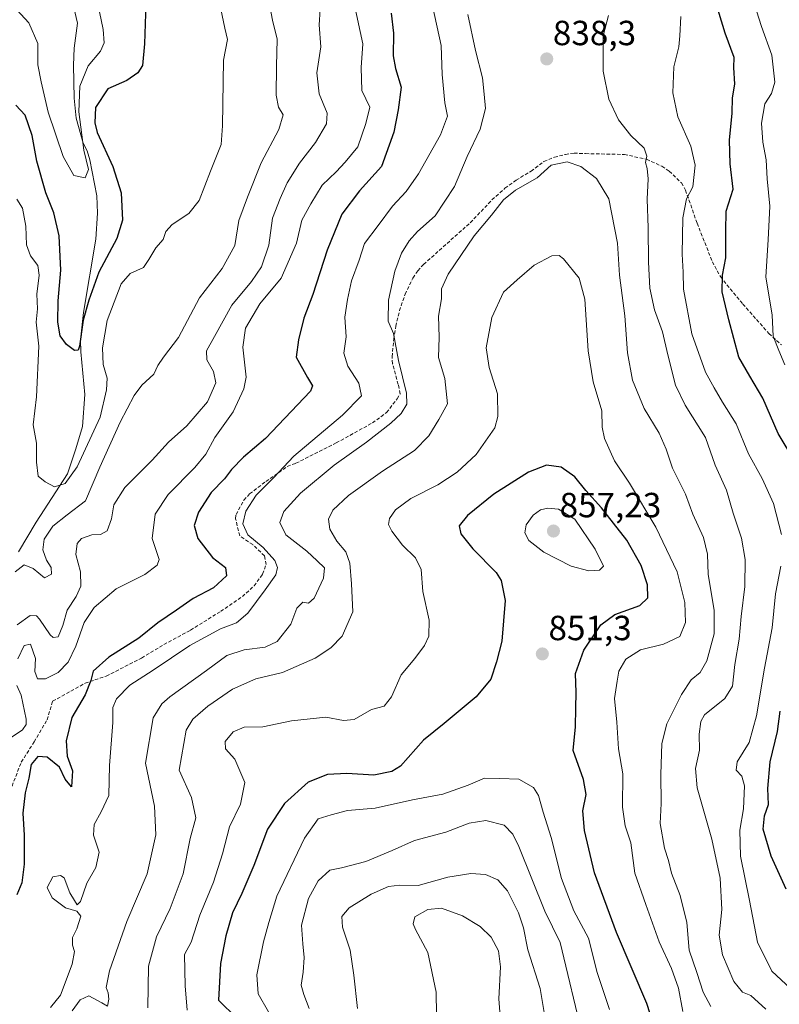
# Model space of a CAD drawing. Units: metres. Extents: x 655879 to 659358, y 4700126 to 4702489.
# Drawn here: x 656832 to 657050, y 4701231 to 4701514 of the extents above; entities that cross this region are included whole.
import ezdxf
from ezdxf.enums import TextEntityAlignment as Align

# ---------------------------------------------------------------- set-up
doc = ezdxf.new("R2010")
doc.units = ezdxf.units.M
doc.header["$MEASUREMENT"] = 0
doc.linetypes.add('TRAZOSX2', pattern=[1.5, 1, -0.5])
for name, color, linetype, lineweight in [('Carátula', 7, 'Continuous', 5), ('Corriente natural lineal', 142, 'Continuous', 13), ('Curva de nivel maestra', 36, 'Continuous', 30), ('Curva de nivel normal', 36, 'Continuous', 0), ('Punto de cota en terreno', 7, 'Continuous', 0), ('Rótulo de punto de cota en terreno', 19, 'Continuous', 0), ('Senda', 19, 'TRAZOSX2', 0)]:
    doc.layers.add(name, color=color, linetype=linetype, lineweight=lineweight)
doc.styles.add('Arial', font='txt', dxfattribs={"height": 0.2})

# ---------------------------------------------------------------- blocks, each defined once
blk = doc.blocks.new('*U175')
at = {"layer": 'Curva de nivel normal', "color": 36, "linetype": 'Continuous', "lineweight": 0}
blk.add_polyline3d([(656918.16, 4701516.48, 815), (656917.9, 4701512.1, 815), (656918.34, 4701505.84, 815), (656917.16, 4701498.34, 815), (656917.85, 4701492.29, 815), (656920.16, 4701486.8, 815), (656919.99, 4701483.7, 815), (656916.82, 4701478.36, 815), (656912.27, 4701472.46, 815), (656908.66, 4701466.82, 815), (656906.7, 4701462.3, 815), (656904.54, 4701456.72, 815), (656903.42, 4701448.91, 815), (656901.36, 4701442.71, 815), (656898.5, 4701438.52, 815), (656892.83, 4701431.76, 815), (656887.83, 4701422.8, 815), (656885.56, 4701418.64, 815), (656885.65, 4701416.09, 815), (656887.61, 4701412.72, 815), (656888.3, 4701409.48, 815), (656885.9, 4701404.07, 815), (656879.9, 4701397.16, 815), (656874.65, 4701392.45, 815), (656870.02, 4701387.33, 815), (656862.15, 4701379.45, 815), (656859.01, 4701374.49, 815), (656858.33, 4701370.49, 815), (656857.1, 4701367.04, 815), (656855.21, 4701365.99, 815), (656852.73, 4701365.87, 815), (656849.78, 4701364.82, 815), (656848.52, 4701363.44, 815), (656848.1, 4701360.31, 815), (656849.46, 4701355.33, 815), (656849.55, 4701351.21, 815), (656848.2, 4701348.23, 815), (656845.63, 4701344.37, 815), (656844.44, 4701339.92, 815), (656843.1, 4701336.66, 815), (656841.66, 4701336.45, 815), (656840.76, 4701337.23, 815), (656837.76, 4701341.78, 815), (656836.85, 4701342.66, 815), (656835, 4701342.82, 815), (656831.28, 4701340.12, 815)], dxfattribs=at)
blk = doc.blocks.new('*U184')
at = {"layer": 'Curva de nivel normal', "color": 36, "linetype": 'Continuous', "lineweight": 0}
blk.add_polyline3d([(657001.03, 4701229.83, 855), (656997.49, 4701240.47, 855), (656995.02, 4701250.26, 855), (656990.89, 4701258.12, 855), (656987.34, 4701267.41, 855), (656984.36, 4701279.16, 855), (656982.1, 4701286.39, 855), (656980.76, 4701291.2, 855), (656979.26, 4701293.49, 855), (656975.04, 4701295.85, 855), (656969.6, 4701296.08, 855), (656965.27, 4701296.21, 855), (656960.6, 4701294.19, 855), (656953.27, 4701291.59, 855), (656944.6, 4701289.91, 855), (656933.94, 4701287.56, 855), (656925.95, 4701286.94, 855), (656921.28, 4701285.62, 855), (656917.6, 4701284.54, 855), (656913.66, 4701279, 855), (656905.77, 4701262.34, 855), (656903.42, 4701254.84, 855), (656901.91, 4701249.22, 855), (656899.97, 4701239.83, 855), (656900.36, 4701234.35, 855), (656903.34, 4701229.18, 855)], dxfattribs=at)
blk = doc.blocks.new('*U188')
at = {"layer": 'Curva de nivel normal', "color": 36, "linetype": 'Continuous', "lineweight": 0}
blk.add_polyline3d([(656982.68, 4701226.71, 865), (656981.2, 4701235.88, 865), (656977.69, 4701246.92, 865), (656976.38, 4701253.28, 865), (656975.02, 4701257.58, 865), (656971.82, 4701263.83, 865), (656969.02, 4701267.07, 865), (656965.55, 4701268.56, 865), (656961.34, 4701268.87, 865), (656954.72, 4701267.79, 865), (656946.26, 4701265.44, 865), (656940.96, 4701265.52, 865), (656937.74, 4701265.1, 865), (656932.76, 4701262.88, 865), (656926.44, 4701258.98, 865), (656924.38, 4701256.5, 865), (656924.54, 4701253.5, 865), (656926.74, 4701246.87, 865), (656927.8, 4701239.7, 865), (656928.88, 4701230.12, 865)], dxfattribs=at)
blk = doc.blocks.new('*U195')
at = {"layer": 'Curva de nivel normal', "color": 36, "linetype": 'Continuous', "lineweight": 0}
blk.add_polyline3d([(656854.91, 4701515.85, 795), (656855.94, 4701510.81, 795), (656856.25, 4701506.91, 795), (656855.18, 4701504.55, 795), (656851.66, 4701500.33, 795), (656849.29, 4701494.5, 795), (656848.98, 4701487.15, 795), (656850.4, 4701476.16, 795), (656851.76, 4701470.68, 795), (656850.77, 4701468.2, 795), (656847.58, 4701468.87, 795), (656844.52, 4701474.32, 795), (656840.25, 4701487.11, 795), (656838.21, 4701495.75, 795), (656837.28, 4701500.66, 795), (656837.27, 4701506.74, 795), (656834.68, 4701512.64, 795), (656828.83, 4701519.01, 795)], dxfattribs=at)
blk = doc.blocks.new('*U204')
at = {"layer": 'Curva de nivel normal', "color": 36, "linetype": 'Continuous', "lineweight": 0}
blk.add_polyline3d([(656991.88, 4701228.33, 860), (656988.56, 4701242.32, 860), (656986.93, 4701249.04, 860), (656982.56, 4701258.03, 860), (656975.05, 4701276.58, 860), (656973.4, 4701280.1, 860), (656970.88, 4701282.68, 860), (656965.59, 4701284, 860), (656960.86, 4701283.23, 860), (656954.2, 4701280.68, 860), (656945.15, 4701278.33, 860), (656938.76, 4701275.45, 860), (656931.28, 4701272.31, 860), (656924.28, 4701270.48, 860), (656920.95, 4701269.84, 860), (656917.54, 4701266.72, 860), (656914.8, 4701261.7, 860), (656912.8, 4701254.07, 860), (656913.23, 4701248.7, 860), (656913.55, 4701244.73, 860), (656913.28, 4701240.56, 860), (656912.72, 4701236.83, 860), (656913.49, 4701234.17, 860), (656915.04, 4701230.18, 860)], dxfattribs=at)
blk = doc.blocks.new('*U214')
at = {"layer": 'Curva de nivel normal', "color": 36, "linetype": 'Continuous', "lineweight": 0}
blk.add_polyline3d([(656951.49, 4701228.42, 870), (656951.44, 4701234.83, 870), (656949.02, 4701246.19, 870), (656945.47, 4701252.83, 870), (656944.85, 4701254.42, 870), (656945.3, 4701256.44, 870), (656948.97, 4701258.55, 870), (656952.92, 4701258.91, 870), (656958.94, 4701256.69, 870), (656963.99, 4701253.65, 870), (656967.17, 4701250.57, 870), (656969.28, 4701246.7, 870), (656969.86, 4701242.04, 870), (656969.34, 4701232.9, 870), (656969.88, 4701225.37, 870)], dxfattribs=at)
blk = doc.blocks.new('*U216')
at = {"layer": 'Curva de nivel normal', "color": 36, "linetype": 'Continuous', "lineweight": 0}
blk.add_polyline3d([(656889.72, 4701516.57, 805), (656890.8, 4701511.15, 805), (656891.58, 4701507.94, 805), (656890.46, 4701501.97, 805), (656890.21, 4701483.15, 805), (656889.82, 4701477.82, 805), (656886.71, 4701470.13, 805), (656883.5, 4701461.72, 805), (656880.53, 4701458.06, 805), (656875.7, 4701454.9, 805), (656873.94, 4701452.87, 805), (656873.14, 4701450.58, 805), (656871.09, 4701448.16, 805), (656869.03, 4701444.82, 805), (656867.51, 4701442.58, 805), (656863.74, 4701440.85, 805), (656861.14, 4701437.9, 805), (656857.15, 4701427.33, 805), (656855.76, 4701419.51, 805), (656855.93, 4701414.73, 805), (656857.13, 4701410.82, 805), (656856.96, 4701407.46, 805), (656855.12, 4701399.67, 805), (656848.48, 4701385.38, 805), (656845.04, 4701380.59, 805), (656842.02, 4701379.72, 805), (656839.33, 4701381.15, 805), (656837.32, 4701382.78, 805), (656836.82, 4701386.78, 805), (656836.85, 4701392.16, 805), (656835.9, 4701397.44, 805), (656836.87, 4701405.48, 805), (656837.53, 4701420, 805), (656836.79, 4701426.85, 805), (656837.11, 4701430.66, 805), (656836.92, 4701434.94, 805), (656837.67, 4701440.34, 805), (656837.23, 4701443.1, 805), (656835.1, 4701445.9, 805), (656833.97, 4701449.08, 805), (656833.79, 4701454.42, 805), (656832.81, 4701459.56, 805), (656831.27, 4701462.15, 805)], dxfattribs=at)
blk = doc.blocks.new('*U229')
at = {"layer": 'Curva de nivel normal', "color": 36, "linetype": 'Continuous', "lineweight": 0}
blk.add_polyline3d([(656903.42, 4701518.94, 810), (656904.48, 4701513.41, 810), (656905.83, 4701507.99, 810), (656905.6, 4701500.29, 810), (656905.52, 4701491.94, 810), (656906.22, 4701488.5, 810), (656907.55, 4701486.3, 810), (656906.3, 4701482.09, 810), (656901.21, 4701472.54, 810), (656897.37, 4701462.74, 810), (656894.88, 4701456.05, 810), (656893.73, 4701448.82, 810), (656890.1, 4701442.24, 810), (656883.53, 4701433.88, 810), (656877.51, 4701422.47, 810), (656873.22, 4701416.88, 810), (656871.61, 4701414.44, 810), (656870.5, 4701411.97, 810), (656867.07, 4701408.82, 810), (656864.81, 4701405.81, 810), (656860.8, 4701398.19, 810), (656855.05, 4701385.32, 810), (656850.94, 4701375.7, 810), (656845.64, 4701371.66, 810), (656841.5, 4701368.37, 810), (656839.05, 4701364.69, 810), (656838.69, 4701361.61, 810), (656839.74, 4701358.69, 810), (656841.05, 4701356.53, 810), (656841.13, 4701354.64, 810), (656839.18, 4701353.6, 810), (656835.93, 4701356.29, 810), (656833.3, 4701357.28, 810), (656830.76, 4701355.27, 810)], dxfattribs=at)
blk = doc.blocks.new('*U260')
at = {"layer": 'Curva de nivel maestra', "color": 36, "linetype": 'Continuous', "lineweight": 30}
blk.add_polyline3d([(656868.4, 4701523.93, 800), (656867.84, 4701506.66, 800), (656867.21, 4701500.41, 800), (656865.91, 4701498.36, 800), (656862.7, 4701496.17, 800), (656857.3, 4701493.74, 800), (656853.74, 4701488.42, 800), (656853.53, 4701483.97, 800), (656854.26, 4701481.24, 800), (656858.71, 4701471.45, 800), (656861.12, 4701463.97, 800), (656861.47, 4701456.07, 800), (656859.86, 4701450.88, 800), (656854.69, 4701441.16, 800), (656851.84, 4701433.16, 800), (656850.22, 4701427.46, 800), (656849.2, 4701420.04, 800), (656848.83, 4701418.89, 800), (656847.78, 4701418.79, 800), (656845.44, 4701420.52, 800), (656843.67, 4701422.96, 800), (656842.93, 4701426.86, 800), (656843.11, 4701432.98, 800), (656843.86, 4701441.76, 800), (656843.35, 4701451.64, 800), (656841.84, 4701458.23, 800), (656839.55, 4701463.98, 800), (656836.92, 4701473.02, 800), (656835.64, 4701480.4, 800), (656833.61, 4701486.18, 800), (656830.94, 4701489.05, 800)], dxfattribs=at)
blk = doc.blocks.new('5PATER')
at = {"layer": 'Carátula', "linetype": 'Continuous', "lineweight": 5}
h = blk.add_hatch(color=250, dxfattribs=at)
edge = h.paths.add_edge_path()
edge.add_ellipse((0, 0.01), major_axis=(-1.33, -1.34), ratio=0.999422, start_angle=0, end_angle=360)

msp = doc.modelspace()

# ---------------------------------------------------------------- linework, layer by layer
at = {"layer": 'Corriente natural lineal', "color": 142, "linetype": 'Continuous', "lineweight": 13}
msp.add_polyline3d([(656847.57, 4701517.12, 790.26), (656848.63, 4701512.55, 791.34), (656847.67, 4701505.46, 791.7), (656847.46, 4701500.5, 792.34), (656847.62, 4701491.05, 793.82), (656848.26, 4701485.35, 794.88), (656850.24, 4701478.23, 795.06), (656851.35, 4701476.01, 795.19), (656852.13, 4701473.38, 795.44), (656854.16, 4701463.07, 795.88), (656854.31, 4701458.12, 796.39), (656853.9, 4701450.63, 797.38), (656850.32, 4701429.66, 800), (656849.48, 4701421.79, 801.03), (656849.57, 4701418.36, 801.17), (656850.7, 4701406.17, 801.42), (656850.01, 4701397.01, 803.02), (656848.14, 4701390.52, 804.08), (656845.76, 4701383.43, 804.55), (656836.75, 4701369.57, 807.21), (656831.66, 4701361.08, 808.19)], dxfattribs=at)
at = {"layer": 'Curva de nivel maestra', "color": 36, "linetype": 'Continuous', "lineweight": 30}
for points in [[(657054.16, 4701387.05, 825), (657049.41, 4701394.96, 825), (657045.01, 4701405.1, 825), (657041.33, 4701411.35, 825), (657038.09, 4701416.84, 825), (657035.31, 4701427.53, 825), (657033.31, 4701435.53, 825), (657033.41, 4701440.39, 825), (657034.43, 4701445.36, 825), (657034.43, 4701453, 825), (657034.52, 4701458.73, 825), (657036.49, 4701464.96, 825), (657035.69, 4701472.24, 825), (657035.47, 4701479.02, 825), (657036.23, 4701486.77, 825), (657036.32, 4701491.2, 825), (657037, 4701495.05, 825), (657036.66, 4701499.84, 825), (657036.79, 4701502.76, 825), (657034.22, 4701509.74, 825), (657028.35, 4701528.89, 825)], [(656938.48, 4701515.48, 825), (656939.17, 4701509.75, 825), (656939.07, 4701503.19, 825), (656939.72, 4701499.54, 825), (656941.41, 4701494.25, 825), (656940.47, 4701487.76, 825), (656939.29, 4701481.3, 825), (656935.72, 4701471.49, 825), (656929.41, 4701464.49, 825), (656924.37, 4701457.82, 825), (656920.18, 4701447.56, 825), (656916.05, 4701434.76, 825), (656913.44, 4701427.98, 825), (656911.93, 4701421.81, 825), (656911.26, 4701416.8, 825), (656914.5, 4701410.98, 825), (656916, 4701408.61, 825), (656915.34, 4701407.08, 825), (656907.99, 4701399.37, 825), (656902.53, 4701393.55, 825), (656896.14, 4701388.16, 825), (656892.71, 4701384.64, 825), (656890.75, 4701381.96, 825), (656886.96, 4701378.01, 825), (656883.26, 4701372.43, 825), (656882.06, 4701368.56, 825), (656883.08, 4701364.86, 825), (656887.32, 4701359.46, 825), (656891.05, 4701356.52, 825), (656891.29, 4701354.16, 825), (656887.63, 4701350.7, 825), (656881.76, 4701347.64, 825), (656876.95, 4701344.34, 825), (656871.61, 4701340.73, 825), (656866.15, 4701336.33, 825), (656857.61, 4701330.85, 825), (656853.08, 4701326.82, 825), (656852.41, 4701324.16, 825), (656850.76, 4701320.01, 825), (656846.99, 4701313.52, 825), (656845.33, 4701306.86, 825), (656845.67, 4701302.5, 825), (656847.16, 4701298.23, 825), (656846.93, 4701293.64, 825), (656845.12, 4701295.87, 825), (656843.41, 4701299.29, 825), (656839.95, 4701302.2, 825), (656837.29, 4701302.38, 825), (656835.34, 4701300.11, 825), (656834.62, 4701296.15, 825), (656833.65, 4701291.97, 825), (656832.95, 4701286.1, 825), (656833.33, 4701279.87, 825), (656833.33, 4701271.55, 825), (656832.65, 4701266.12, 825), (656831.2, 4701262.72, 825)], [(657014.82, 4701222.07, 850), (657011.76, 4701231.54, 850), (657003.08, 4701251.95, 850), (656996.81, 4701269.04, 850), (656993.9, 4701281.17, 850), (656993.39, 4701286.78, 850), (656994.38, 4701291.46, 850), (656993.59, 4701295.77, 850), (656990.69, 4701304.07, 850), (656991.31, 4701310.86, 850), (656991.42, 4701316.24, 850), (656991.47, 4701320.75, 850), (656991.34, 4701326.2, 850), (656993.7, 4701332.89, 850), (656998.56, 4701340.11, 850), (657002.6, 4701343.1, 850), (657009.76, 4701345.62, 850), (657012.07, 4701347.85, 850), (657011.96, 4701351.62, 850), (657010.13, 4701357.09, 850), (657006.07, 4701364.39, 850), (657002.21, 4701369.24, 850), (656998.81, 4701373.63, 850), (656994.29, 4701378.66, 850), (656991.09, 4701382.52, 850), (656987.23, 4701385.29, 850), (656983.03, 4701385.87, 850), (656977.88, 4701383.91, 850), (656967.94, 4701377.61, 850), (656960.33, 4701371.48, 850), (656957.96, 4701368.53, 850), (656958.42, 4701366.16, 850), (656961.91, 4701361.9, 850), (656968.6, 4701355.12, 850), (656970.05, 4701352.79, 850), (656971.17, 4701347.07, 850), (656970.26, 4701335.4, 850), (656968.71, 4701329.56, 850), (656967.02, 4701324.58, 850), (656962.86, 4701319.46, 850), (656953.66, 4701311.82, 850), (656947.8, 4701307.1, 850), (656941.18, 4701299.6, 850), (656938.71, 4701298.05, 850), (656933.53, 4701296.99, 850), (656925.83, 4701297.52, 850), (656920.22, 4701297.24, 850), (656914.76, 4701295.05, 850), (656907.9, 4701288.92, 850), (656903.07, 4701281.53, 850), (656899.13, 4701271.16, 850), (656895.72, 4701263.09, 850), (656893.04, 4701257.6, 850), (656891.1, 4701250.98, 850), (656889.62, 4701243, 850), (656889.01, 4701232.5, 850), (656894.27, 4701227.38, 850)], [(657051.66, 4701264.39, 825), (657047.44, 4701273.77, 825), (657045.12, 4701281.55, 825), (657045.46, 4701285.35, 825), (657046.6, 4701288.62, 825), (657046.45, 4701293.16, 825), (657047.1, 4701300.82, 825), (657049.18, 4701309.54, 825), (657049.93, 4701315.38, 825)]]:
    msp.add_polyline3d(points, dxfattribs=at)
at = {"layer": 'Curva de nivel normal', "color": 36, "linetype": 'Continuous', "lineweight": 0}
for points in [[(656927.76, 4701518.56, 820), (656930.42, 4701506.63, 820), (656929.88, 4701499.86, 820), (656930.12, 4701493.25, 820), (656932.36, 4701488.51, 820), (656931.28, 4701483.81, 820), (656928.93, 4701477.15, 820), (656925.36, 4701472.78, 820), (656922.73, 4701470.01, 820), (656918.72, 4701466.12, 820), (656915.46, 4701460.82, 820), (656912.94, 4701456.16, 820), (656911.35, 4701449.49, 820), (656906.98, 4701439.49, 820), (656900.87, 4701432.16, 820), (656896.71, 4701425.18, 820), (656895.99, 4701419.73, 820), (656896.96, 4701411.15, 820), (656896.25, 4701407.73, 820), (656893.21, 4701401.15, 820), (656887.98, 4701393.85, 820), (656885.41, 4701389.04, 820), (656882.28, 4701385.17, 820), (656874.6, 4701377.49, 820), (656870.87, 4701371.82, 820), (656870.03, 4701364.82, 820), (656871.99, 4701358.82, 820), (656871.44, 4701357.26, 820), (656867.92, 4701354.56, 820), (656859.72, 4701350.44, 820), (656853.35, 4701345.11, 820), (656850.48, 4701340.81, 820), (656848.16, 4701334.04, 820), (656845.95, 4701329.45, 820), (656843.04, 4701326.41, 820), (656839.42, 4701324.63, 820), (656837.12, 4701324.64, 820), (656836.36, 4701326.7, 820), (656836.6, 4701330.49, 820), (656835.15, 4701334.58, 820), (656833.28, 4701334.22, 820), (656831.48, 4701330.34, 820)], [(656950.33, 4701517.54, 830), (656952.86, 4701506.15, 830), (656953.1, 4701497.88, 830), (656953.92, 4701489.76, 830), (656954.62, 4701485.94, 830), (656952.66, 4701480.58, 830), (656946.36, 4701469.41, 830), (656942.78, 4701464.3, 830), (656938.85, 4701460.16, 830), (656934.76, 4701454.62, 830), (656930.81, 4701449.41, 830), (656929.3, 4701444.6, 830), (656927.15, 4701438.71, 830), (656926.01, 4701433.4, 830), (656925.2, 4701428.3, 830), (656925.61, 4701422.69, 830), (656924.92, 4701417.99, 830), (656926.07, 4701414.28, 830), (656929.22, 4701409.43, 830), (656929.98, 4701405.8, 830), (656924.6, 4701400.18, 830), (656910.64, 4701388.44, 830), (656904.78, 4701382.27, 830), (656899.84, 4701377.28, 830), (656896.85, 4701372.68, 830), (656896.03, 4701369.03, 830), (656897.4, 4701365.94, 830), (656901.82, 4701362.27, 830), (656905.17, 4701358.59, 830), (656905.88, 4701356.54, 830), (656905.45, 4701354.49, 830), (656902.42, 4701350.16, 830), (656897.43, 4701343.49, 830), (656894.21, 4701340.68, 830), (656889.59, 4701339, 830), (656880.81, 4701334.2, 830), (656870.28, 4701327.1, 830), (656863.6, 4701322.81, 830), (656859.78, 4701318.92, 830), (656858.76, 4701316.47, 830), (656858.74, 4701312.08, 830), (656857.76, 4701299.8, 830), (656857.63, 4701291.18, 830), (656855.42, 4701286.56, 830), (656853.37, 4701282.84, 830), (656853.21, 4701279.85, 830), (656854.79, 4701274.94, 830), (656853.89, 4701270.53, 830), (656851.29, 4701266.03, 830), (656849.44, 4701260.82, 830), (656848.48, 4701259.9, 830), (656847.72, 4701261.09, 830), (656846.42, 4701263.28, 830), (656844.76, 4701267.57, 830), (656843.75, 4701268.24, 830), (656841.51, 4701267.86, 830), (656839.89, 4701264.8, 830), (656841.35, 4701261.9, 830), (656845.14, 4701259.02, 830), (656848.44, 4701258, 830), (656849.57, 4701256.59, 830), (656848.46, 4701252.96, 830), (656847.19, 4701250.46, 830), (656847.17, 4701248.33, 830), (656847.78, 4701246.46, 830), (656847.07, 4701242.83, 830), (656843.75, 4701234, 830), (656840.91, 4701230.42, 830)], [(656960.43, 4701515.04, 835), (656962.63, 4701504.7, 835), (656964.68, 4701496.88, 835), (656965.16, 4701492.27, 835), (656965.5, 4701488.1, 835), (656964.01, 4701482.15, 835), (656960.27, 4701474.4, 835), (656956.67, 4701465.8, 835), (656951.1, 4701457.4, 835), (656946.08, 4701452.82, 835), (656943.62, 4701450.21, 835), (656941.42, 4701446.7, 835), (656939.51, 4701441.54, 835), (656937.72, 4701433.15, 835), (656937.64, 4701427.17, 835), (656939.18, 4701423.59, 835), (656940.57, 4701415.89, 835), (656942.92, 4701406.54, 835), (656943, 4701403.36, 835), (656941.32, 4701400.72, 835), (656938.36, 4701397.93, 835), (656931.42, 4701392.52, 835), (656922.12, 4701385.92, 835), (656912.47, 4701377.86, 835), (656907.78, 4701372.64, 835), (656906.6, 4701369.45, 835), (656908.36, 4701365.91, 835), (656914.34, 4701361.22, 835), (656917.32, 4701358.42, 835), (656919.41, 4701356.47, 835), (656919.11, 4701353.49, 835), (656916.39, 4701347.76, 835), (656914.82, 4701346.34, 835), (656913.22, 4701346.58, 835), (656911.49, 4701344.85, 835), (656909.79, 4701340.31, 835), (656905.85, 4701335.36, 835), (656902.39, 4701333.74, 835), (656896.35, 4701332.96, 835), (656891.38, 4701331.29, 835), (656885.61, 4701327.04, 835), (656875.09, 4701319.49, 835), (656872.78, 4701317.46, 835), (656870.25, 4701313.46, 835), (656868.06, 4701300.49, 835), (656870.67, 4701288.16, 835), (656871.09, 4701279.9, 835), (656868.53, 4701268.7, 835), (656862.72, 4701255.09, 835), (656857.8, 4701240.94, 835), (656856.84, 4701236.13, 835), (656857.41, 4701234.63, 835), (656857.63, 4701232.8, 835), (656857.18, 4701230.86, 835), (656855.6, 4701231.77, 835), (656851.82, 4701233.73, 835), (656849.42, 4701232.58, 835), (656847.08, 4701229.52, 835)], [(657045.87, 4701229.98, 835), (657041.6, 4701233.88, 835), (657039.22, 4701234.82, 835), (657036.67, 4701237.84, 835), (657033.49, 4701245.5, 835), (657032.51, 4701251.17, 835), (657033.3, 4701258.5, 835), (657032.83, 4701267.5, 835), (657030.41, 4701278.66, 835), (657026.18, 4701293.4, 835), (657025.74, 4701298.97, 835), (657026.82, 4701304.16, 835), (657026.81, 4701308.82, 835), (657027.23, 4701312.45, 835), (657028.28, 4701314.31, 835), (657034.1, 4701318.98, 835), (657036.36, 4701322.51, 835), (657036.94, 4701328.71, 835), (657038.22, 4701336.05, 835), (657038.84, 4701342.52, 835), (657039.84, 4701351.06, 835), (657039.92, 4701358.8, 835), (657038.86, 4701364.94, 835), (657036.48, 4701372.14, 835), (657034.6, 4701378.68, 835), (657031.36, 4701385.91, 835), (657028.62, 4701393.79, 835), (657022.73, 4701403.08, 835), (657019.98, 4701408.79, 835), (657017.76, 4701417.55, 835), (657016.3, 4701424.09, 835), (657014, 4701430.39, 835), (657012.64, 4701436.63, 835), (657012.21, 4701444.05, 835), (657012.16, 4701453.96, 835), (657011.84, 4701462.16, 835), (657012.16, 4701467.94, 835), (657011.88, 4701470.95, 835), (657011.36, 4701472.6, 835), (657011.74, 4701474.49, 835), (657010.98, 4701476.77, 835), (657007.2, 4701480.34, 835), (657003.61, 4701484.91, 835), (657000.9, 4701490.78, 835), (656999.21, 4701498.84, 835), (656999.26, 4701508.94, 835), (657000.75, 4701514.78, 835)], [(657050.37, 4701366.05, 830), (657048.04, 4701374.92, 830), (657044.81, 4701382.11, 830), (657040.95, 4701389.11, 830), (657037.34, 4701397.78, 830), (657033.43, 4701403.98, 830), (657031.03, 4701408.1, 830), (657028.61, 4701412.54, 830), (657024.66, 4701423.5, 830), (657022.28, 4701436.34, 830), (657022.2, 4701441.22, 830), (657021.94, 4701446.34, 830), (657022.06, 4701456.82, 830), (657023.1, 4701462.21, 830), (657024.97, 4701465.7, 830), (657025.66, 4701471.84, 830), (657024.36, 4701477.36, 830), (657020.62, 4701485.73, 830), (657019.18, 4701492.61, 830), (657019.54, 4701500.06, 830), (657020.98, 4701505.8, 830), (657021.24, 4701508.98, 830), (657021.55, 4701514.48, 830)], [(657051.35, 4701414.66, 820), (657049.56, 4701418.8, 820), (657047.96, 4701422.85, 820), (657047.7, 4701428.92, 820), (657045.89, 4701439.86, 820), (657046.55, 4701450.45, 820), (657047.01, 4701460.16, 820), (657046.28, 4701467.98, 820), (657045.94, 4701473.43, 820), (657045, 4701478.5, 820), (657044.64, 4701483.88, 820), (657045.55, 4701489.5, 820), (657047.51, 4701492.44, 820), (657048.45, 4701495.63, 820), (657047.57, 4701503.4, 820), (657044.66, 4701511.63, 820), (657043.24, 4701516.15, 820)], [(657030.09, 4701230.69, 840), (657027.87, 4701234.83, 840), (657026.14, 4701240.5, 840), (657023.92, 4701246.9, 840), (657023.26, 4701254.81, 840), (657021.32, 4701262.55, 840), (657018.88, 4701268.96, 840), (657017.96, 4701272.58, 840), (657016.83, 4701276.08, 840), (657015.58, 4701283.18, 840), (657015.91, 4701288.89, 840), (657015.78, 4701297.19, 840), (657016.11, 4701306.09, 840), (657017.54, 4701311.78, 840), (657021.67, 4701320.13, 840), (657024.5, 4701324.32, 840), (657027.03, 4701326.49, 840), (657028.94, 4701329.82, 840), (657031.06, 4701337.54, 840), (657031.1, 4701344.28, 840), (657029.39, 4701354.58, 840), (657029.19, 4701360.42, 840), (657027.96, 4701365.16, 840), (657024.95, 4701371.88, 840), (657022.85, 4701377.55, 840), (657019.09, 4701384.98, 840), (657017.35, 4701390.46, 840), (657015.34, 4701395.09, 840), (657011.02, 4701402.13, 840), (657007.69, 4701410.24, 840), (657006.26, 4701418.07, 840), (657005.45, 4701428.69, 840), (657003.96, 4701440.39, 840), (657003.32, 4701449.55, 840), (657000.83, 4701462.21, 840), (656997.32, 4701468.07, 840), (656992.9, 4701471.54, 840), (656988.94, 4701472.85, 840), (656984.34, 4701471.88, 840), (656980.36, 4701468.24, 840), (656974.16, 4701464.76, 840), (656970.73, 4701461.96, 840), (656967.22, 4701457.51, 840), (656962.26, 4701451.6, 840), (656954.8, 4701440.65, 840), (656952.88, 4701436.41, 840), (656952.89, 4701433.57, 840), (656952.02, 4701428.61, 840), (656952.21, 4701422.56, 840), (656952.04, 4701416.71, 840), (656953.89, 4701410.76, 840), (656954.64, 4701403.44, 840), (656952.17, 4701398.94, 840), (656949.25, 4701394.27, 840), (656945.14, 4701390.07, 840), (656936.05, 4701384.16, 840), (656926.27, 4701377.2, 840), (656921.75, 4701373, 840), (656920.54, 4701370.41, 840), (656920.88, 4701367.58, 840), (656922.93, 4701364.14, 840), (656925.47, 4701361.08, 840), (656926.7, 4701357.84, 840), (656927.17, 4701351.87, 840), (656927.49, 4701343.81, 840), (656924.42, 4701336.9, 840), (656921.18, 4701333.52, 840), (656916.74, 4701330.56, 840), (656907.38, 4701326.49, 840), (656899.69, 4701324.62, 840), (656893.05, 4701321.66, 840), (656885.95, 4701316.84, 840), (656881.7, 4701313.09, 840), (656879.71, 4701309.89, 840), (656877.74, 4701298.49, 840), (656881.24, 4701290.66, 840), (656882.48, 4701284.79, 840), (656880.94, 4701278.84, 840), (656878.88, 4701268.73, 840), (656875.15, 4701258.76, 840), (656871.21, 4701250.69, 840), (656868.97, 4701242.25, 840), (656868.76, 4701230.32, 840)], [(656880.08, 4701229.62, 845), (656879.47, 4701236.67, 845), (656879.28, 4701245.65, 845), (656881.23, 4701249.2, 845), (656883.66, 4701256.89, 845), (656887.59, 4701266.34, 845), (656890.21, 4701274.49, 845), (656892.16, 4701282.22, 845), (656895.32, 4701288.74, 845), (656896.55, 4701294.92, 845), (656893.68, 4701301.64, 845), (656891.04, 4701304.53, 845), (656890.97, 4701306.71, 845), (656893.26, 4701309.48, 845), (656896.39, 4701310.8, 845), (656901.72, 4701310.88, 845), (656909.9, 4701312.56, 845), (656919.74, 4701313.65, 845), (656924.86, 4701312.7, 845), (656927.94, 4701313.03, 845), (656932.86, 4701315.84, 845), (656936.46, 4701316.84, 845), (656938.62, 4701319.49, 845), (656941.4, 4701325.82, 845), (656945.29, 4701330.49, 845), (656948.01, 4701334.18, 845), (656949.31, 4701336.91, 845), (656949.4, 4701341.47, 845), (656947.58, 4701349.68, 845), (656947.06, 4701355.94, 845), (656945.45, 4701359.34, 845), (656941.77, 4701362.99, 845), (656938.72, 4701366.93, 845), (656937.72, 4701368.84, 845), (656938.01, 4701370.61, 845), (656939.7, 4701373.07, 845), (656944.16, 4701376.33, 845), (656951.84, 4701380.28, 845), (656957.4, 4701383.9, 845), (656962.88, 4701388.95, 845), (656968.22, 4701396.62, 845), (656969.03, 4701399.8, 845), (656968.94, 4701406.29, 845), (656966.58, 4701413.88, 845), (656965.75, 4701419.54, 845), (656967.33, 4701428.17, 845), (656970.68, 4701435.49, 845), (656974.64, 4701439.02, 845), (656979.46, 4701443.24, 845), (656984.51, 4701445.92, 845), (656986.67, 4701445.97, 845), (656987.85, 4701445.07, 845), (656992.4, 4701439.51, 845), (656994.01, 4701433.46, 845), (656995, 4701418.65, 845), (656996.43, 4701409.78, 845), (656998.84, 4701401.49, 845), (656998.98, 4701396.82, 845), (656999.66, 4701393.49, 845), (657002.5, 4701387.16, 845), (657006.76, 4701380.74, 845), (657014.35, 4701368.14, 845), (657020.45, 4701355.34, 845), (657022.62, 4701346.52, 845), (657022.86, 4701340.75, 845), (657021.22, 4701336.82, 845), (657016.5, 4701334.6, 845), (657009.93, 4701332.93, 845), (657005.76, 4701330.27, 845), (657003.7, 4701326.82, 845), (657003.31, 4701323.95, 845), (657002.53, 4701319, 845), (657003.15, 4701312.23, 845), (657003.64, 4701304.59, 845), (657004.85, 4701297.43, 845), (657004.79, 4701287.83, 845), (657005.54, 4701282.55, 845), (657007.15, 4701277.62, 845), (657008.33, 4701268.9, 845), (657011.48, 4701259.96, 845), (657015.29, 4701249.29, 845), (657018.88, 4701241.59, 845), (657020.83, 4701235.94, 845), (657022.1, 4701229.29, 845)], [(656995.1, 4701355.55, 855), (656998.16, 4701355.8, 855), (656999.34, 4701356.9, 855), (656996.97, 4701361.8, 855), (656991.14, 4701370.36, 855), (656986.5, 4701373.26, 855), (656983.43, 4701373.6, 855), (656981.27, 4701373.07, 855), (656979.2, 4701371.6, 855), (656977.22, 4701368.74, 855), (656976.77, 4701366.49, 855), (656977.94, 4701364.27, 855), (656982.25, 4701360.91, 855), (656990.08, 4701356.89, 855), (656995.1, 4701355.55, 855)], [(657054.32, 4701234.61, 830), (657047.62, 4701240.8, 830), (657043.51, 4701249.14, 830), (657041.18, 4701261.07, 830), (657038.57, 4701273.79, 830), (657038.38, 4701281.27, 830), (657039.48, 4701287.37, 830), (657039.71, 4701293.98, 830), (657038.98, 4701296.77, 830), (657037.33, 4701298.45, 830), (657037.62, 4701300.82, 830), (657041.07, 4701306.36, 830), (657043.2, 4701314.02, 830), (657045.52, 4701327.74, 830), (657047.68, 4701339.23, 830), (657048.64, 4701348.99, 830), (657050.2, 4701356.94, 830)], [(656831.18, 4701322.72, 820), (656832.46, 4701320, 820), (656833.94, 4701313.07, 820), (656833.92, 4701311.54, 820), (656832.82, 4701310.02, 820), (656829.28, 4701307.63, 820)]]:
    msp.add_polyline3d(points, dxfattribs=at)
at = {"layer": 'Senda', "color": 19, "linetype": 'TRAZOSX2', "lineweight": 0}
msp.add_polyline3d([(656829.84, 4701293.87, 822.16), (656832.48, 4701300.74, 822.48), (656836.19, 4701306.57, 821.99), (656839.89, 4701312.92, 821.77), (656841.48, 4701318.21, 822.03), (656850.78, 4701323.38, 824.52), (656856.87, 4701325.42, 826.06), (656866.99, 4701330.6, 827.11), (656873.37, 4701334.48, 827.53), (656880.99, 4701338.59, 827.97), (656889.66, 4701343.99, 828.14), (656895.85, 4701348.21, 828.33), (656899.21, 4701351.3, 828.71), (656901.67, 4701354.63, 828.81), (656902.64, 4701357.41, 829.03), (656902.21, 4701359.91, 829.39), (656898.81, 4701363.1, 829.38), (656895.09, 4701365.62, 829.29), (656893.91, 4701370.55, 829.34), (656894.06, 4701371.77, 829.25), (656896.28, 4701375.83, 829.27), (656897.93, 4701377.65, 829.7), (656902.6, 4701381.24, 830.19), (656908.74, 4701385.51, 830.14), (656911.2, 4701386.43, 830.66), (656922.76, 4701392.25, 832.29), (656933.15, 4701398.02, 833.19), (656937.2, 4701400.96, 833.69), (656940.21, 4701404.91, 834.24), (656941.07, 4701406.35, 834.5), (656940.53, 4701409.04, 834.52), (656938.9, 4701414.95, 834.76), (656938.75, 4701416.98, 834.93), (656939.23, 4701421.99, 835.14), (656939.82, 4701425.7, 835.23), (656940.89, 4701430.18, 835.49), (656942.49, 4701434.87, 836.29), (656944.74, 4701439.53, 837.02), (656946.13, 4701441.62, 837.22), (656947.81, 4701443.45, 837.45), (656961.17, 4701455.37, 838.82), (656967.39, 4701461.92, 839.33), (656971.12, 4701465.25, 839.49), (656974.32, 4701467.59, 839.53), (656978.61, 4701470.15, 839.56), (656982.25, 4701472.9, 839.68), (656985.29, 4701474.16, 839.72), (656988.44, 4701474.97, 839.52), (656990.9, 4701475.34, 839.2), (656994.22, 4701475.18, 838.68), (657005.32, 4701474.96, 836.29), (657011.67, 4701473.56, 834.9), (657016.06, 4701471.58, 833.75), (657018.19, 4701470.17, 832.76), (657021.69, 4701466.8, 831.21), (657022.84, 4701464.73, 830.48), (657026.18, 4701455.25, 828.02), (657030.54, 4701444.21, 826.16), (657032.84, 4701439.93, 825.05), (657039.26, 4701432.08, 822.78), (657046.76, 4701423.63, 820.34), (657050.32, 4701420.34, 819.35)], dxfattribs=at)

# ---------------------------------------------------------------- block references
at = {"layer": 'Curva de nivel maestra', "color": 36, "linetype": 'Continuous', "lineweight": 30}
msp.add_blockref('*U260', (0, 0), dxfattribs=at)
at = {"layer": 'Curva de nivel normal', "color": 36, "linetype": 'Continuous', "lineweight": 0}
for name in ['*U188', '*U204', '*U214', '*U216', '*U229', '*U175', '*U195', '*U184']:
    msp.add_blockref(name, (0, 0), dxfattribs=at)
at = {"layer": 'Punto de cota en terreno', "linetype": 'Continuous', "lineweight": 0}
for p in [(656983.08, 4701502.32, 838.3), (656985, 4701367, 857.23), (656981.82, 4701331.77, 851.3)]:
    msp.add_blockref('5PATER', p, dxfattribs=at)

# ---------------------------------------------------------------- texts
at = {"layer": 'Rótulo de punto de cota en terreno', "color": 19, "linetype": 'Continuous', "lineweight": 0, "style": 'Arial'}
for s, p in [('838,3', (656984.84, 4701504.08)), ('857,23', (656986.76, 4701368.76)), ('851,3', (656983.58, 4701333.53))]:
    msp.add_text(s, height=7, dxfattribs=at).set_placement(p, align=Align.BOTTOM_LEFT)

doc.saveas('drawing.dxf')
